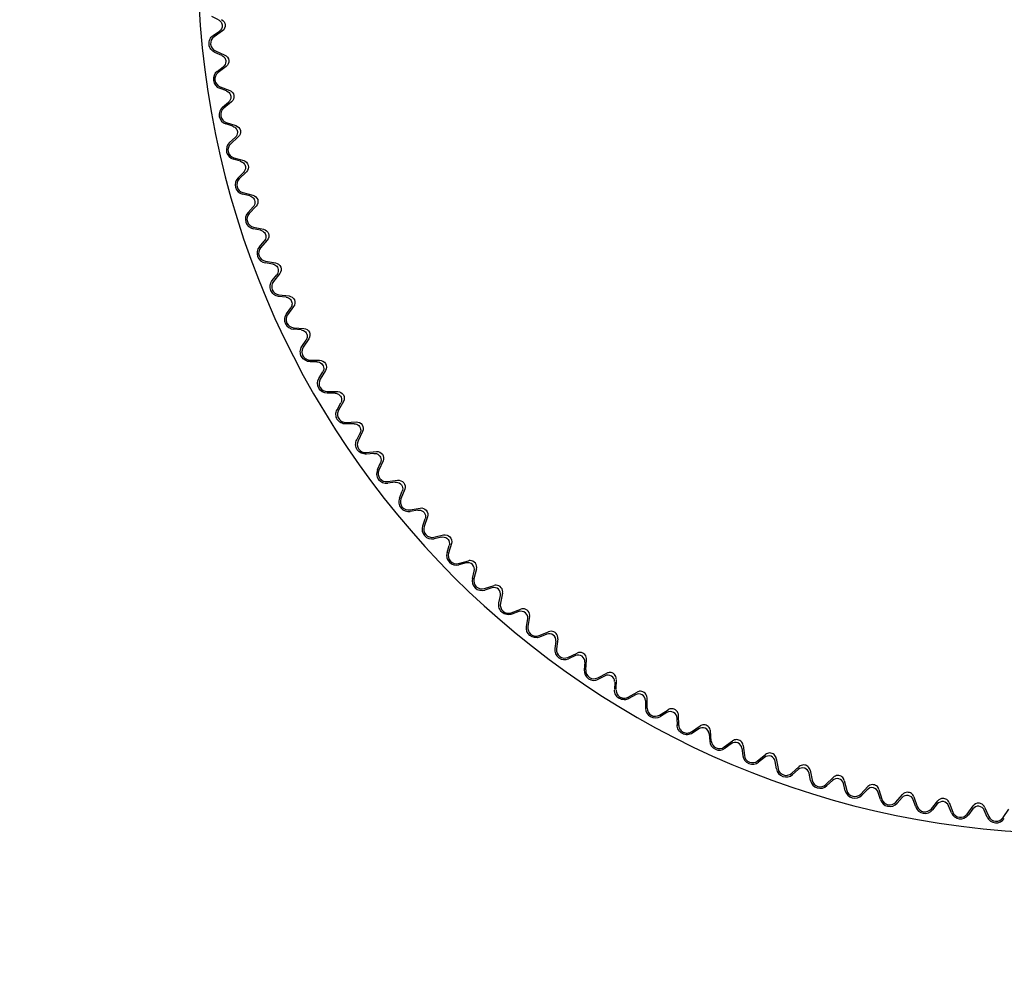
# Model space of a CAD drawing. Units: millimetres. Extents: x 24800 to 26125, y 1870 to 2826.
# Drawn here: x 25079 to 25116, y 2305 to 2341 of the extents above; entities that cross this region are included whole.
import ezdxf

# ---------------------------------------------------------------- set-up
doc = ezdxf.new("R2010")
doc.units = ezdxf.units.MM
doc.header["$LTSCALE"] = 2.5
doc.layers.get('0').update_dxf_attribs({"linetype": 'CONTINUOUS'})
doc.layers.get('Defpoints').update_dxf_attribs({"linetype": 'CONTINUOUS'})
doc.layers.add('标注尺寸', color=130, linetype='CONTINUOUS', lineweight=18)
doc.styles.add('ROMANS', font='romans.shx')
doc.dimstyles.new('3', dxfattribs={"dimscale": 3, "dimtxt": 2.5, "dimasz": 2, "dimexe": 0.625, "dimexo": 0.625, "dimgap": 1.25, "dimtad": 0, "dimdec": 1, "dimzin": 9, "dimdsep": 46, "dimtxsty": 'ROMANS', "dimcen": 0, "dimclrd": 130, "dimclre": 130, "dimclrt": 140, "dimadec": 1, "dimazin": 2, "dimtfac": 1, "dimtdec": 1, "dimtofl": 0, "dimtmove": 0, "dimatfit": 3, "dimfxl": 1, "dimtolj": 1, "dimtzin": 0, "dimlwd": 15, "dimlwe": 15, "dimarcsym": 0})

# ---------------------------------------------------------------- blocks, each defined once
blk = doc.blocks.new('*D4')
at = {"layer": 'Defpoints', "color": 0, "transparency": 16777216}
for p in [(25192.955, 2372.695), (25044.383, 2313.311)]:
    blk.add_point(p, dxfattribs=at)
at = {"layer": '标注尺寸', "color": 130, "lineweight": 15, "transparency": 16777216}
blk.add_line((25242.197, 2392.377), (25198.526, 2374.922), dxfattribs=at)
at = {"layer": '标注尺寸', "color": 130, "transparency": 16777216}
blk.add_solid([(25198.155, 2375.851), (25198.897, 2373.994), (25192.955, 2372.695)], dxfattribs=at)
at = {"layer": '标注尺寸', "color": 140, "transparency": 16777216, "insert": (25257.784, 2398.607), "char_height": 7.5, "attachment_point": 5, "rotation": 21.7866, "style": 'ROMANS'}
blk.add_mtext('\\A1;∅160', dxfattribs=at)

msp = doc.modelspace()

# ---------------------------------------------------------------- linework, layer by layer
at = {"linetype": 'Continuous'}
for p, q in [((25086.452, 2340.685), (25086.197, 2340.808)), ((25086.255, 2340.092), (25086.486, 2340.253)), ((25086.604, 2340.262), (25086.288, 2340.043)), ((25086.578, 2339.338), (25086.318, 2339.45)), ((25086.341, 2339.505), (25086.695, 2339.352)), ((25086.404, 2338.737), (25086.63, 2338.908)), ((25086.747, 2338.922), (25086.44, 2338.689)), ((25086.516, 2338.154), (25086.876, 2338.016)), ((25086.759, 2337.997), (25086.495, 2338.099)), ((25086.611, 2337.389), (25086.829, 2337.57)), ((25086.946, 2337.589), (25086.649, 2337.344)), ((25086.997, 2336.665), (25086.729, 2336.756)), ((25086.747, 2336.812), (25087.112, 2336.689)), ((25087.2, 2336.265), (25086.914, 2336.008)), ((25086.874, 2336.052), (25087.085, 2336.241)), ((25087.29, 2335.345), (25087.018, 2335.424)), ((25087.035, 2335.481), (25087.404, 2335.373)), ((25087.193, 2334.727), (25087.396, 2334.925)), ((25087.51, 2334.953), (25087.235, 2334.684)), ((25087.638, 2334.037), (25087.363, 2334.105)), ((25087.377, 2334.163), (25087.751, 2334.071)), ((25087.874, 2333.656), (25087.611, 2333.375)), ((25087.568, 2333.416), (25087.761, 2333.622)), ((25088.041, 2332.746), (25087.763, 2332.802)), ((25087.775, 2332.86), (25088.152, 2332.784)), ((25087.996, 2332.122), (25088.181, 2332.336)), ((25088.293, 2332.374), (25088.041, 2332.083)), ((25088.498, 2331.472), (25088.218, 2331.517)), ((25088.227, 2331.575), (25088.607, 2331.515)), ((25088.479, 2330.847), (25088.655, 2331.069)), ((25088.764, 2331.112), (25088.525, 2330.81)), ((25089.007, 2330.219), (25088.723, 2330.252)), ((25088.732, 2330.311), (25089.115, 2330.266)), ((25089.014, 2329.593), (25089.181, 2329.822)), ((25089.289, 2329.87), (25089.062, 2329.558)), ((25089.568, 2328.988), (25089.286, 2329.009)), ((25089.29, 2329.068), (25089.674, 2329.04)), ((25089.602, 2328.363), (25089.759, 2328.599)), ((25089.864, 2328.651), (25089.651, 2328.33)), ((25090.165, 2327.786), (25089.915, 2327.786)), ((25089.918, 2327.844), (25090.266, 2327.844)), ((25090.241, 2327.159), (25090.387, 2327.401)), ((25090.491, 2327.457), (25090.288, 2327.123)), ((25090.548, 2326.661), (25090.952, 2326.661)), ((25090.849, 2326.601), (25090.553, 2326.601)), ((25090.926, 2325.976), (25091.065, 2326.231)), ((25091.166, 2326.291), (25090.984, 2325.96)), ((25091.268, 2325.496), (25091.653, 2325.516)), ((25091.574, 2325.446), (25091.253, 2325.442)), ((25091.89, 2325.154), (25091.719, 2324.809)), ((25091.67, 2324.844), (25091.792, 2325.089)), ((25092.025, 2324.364), (25092.409, 2324.4)), ((25092.313, 2324.331), (25092.031, 2324.305)), ((25092.661, 2324.048), (25092.505, 2323.697)), ((25092.451, 2323.721), (25092.566, 2323.98)), ((25092.829, 2323.264), (25093.211, 2323.317)), ((25093.118, 2323.244), (25092.837, 2323.206)), ((25093.281, 2322.64), (25093.385, 2322.903)), ((25093.478, 2322.976), (25093.336, 2322.618)), ((25093.679, 2322.2), (25094.057, 2322.268)), ((25093.968, 2322.191), (25093.689, 2322.141)), ((25094.156, 2321.595), (25094.249, 2321.862)), ((25094.339, 2321.939), (25094.212, 2321.575)), ((25094.572, 2321.171), (25094.947, 2321.255)), ((25094.861, 2321.175), (25094.585, 2321.113)), ((25095.074, 2320.587), (25095.156, 2320.858)), ((25095.242, 2320.938), (25095.131, 2320.57)), ((25095.507, 2320.181), (25095.879, 2320.281)), ((25095.796, 2320.197), (25095.522, 2320.124)), ((25096.187, 2319.976), (25096.091, 2319.604)), ((25096.033, 2319.618), (25096.104, 2319.893)), ((25096.483, 2319.232), (25096.85, 2319.347)), ((25096.771, 2319.26), (25096.501, 2319.175)), ((25097.032, 2318.691), (25097.091, 2318.968)), ((25097.171, 2319.055), (25097.091, 2318.679)), ((25097.498, 2318.323), (25097.86, 2318.454)), ((25097.785, 2318.364), (25097.524, 2318.27)), ((25098.07, 2317.806), (25098.117, 2318.086)), ((25098.192, 2318.176), (25098.128, 2317.796)), ((25098.55, 2317.458), (25098.906, 2317.604)), ((25098.835, 2317.511), (25098.564, 2317.4)), ((25099.25, 2317.34), (25099.202, 2316.958)), ((25099.178, 2317.248), (25099.143, 2316.966)), ((25099.637, 2316.638), (25099.987, 2316.799)), ((25099.92, 2316.702), (25099.662, 2316.584)), ((25100.274, 2316.455), (25100.25, 2316.171)), ((25100.309, 2316.166), (25100.342, 2316.551)), ((25100.758, 2315.865), (25101.101, 2316.039)), ((25101.037, 2315.94), (25100.785, 2315.812)), ((25101.402, 2315.708), (25101.39, 2315.423)), ((25101.449, 2315.421), (25101.465, 2315.807)), ((25101.913, 2315.14), (25102.246, 2315.327)), ((25102.186, 2315.226), (25101.939, 2315.087)), ((25102.619, 2314.724), (25102.619, 2315.11)), ((25102.56, 2315.009), (25102.56, 2314.724)), ((25103.092, 2314.461), (25103.419, 2314.664)), ((25103.364, 2314.56), (25103.123, 2314.411)), ((25103.747, 2314.359), (25103.758, 2314.074)), ((25103.818, 2314.077), (25103.802, 2314.463)), ((25104.301, 2313.834), (25104.619, 2314.05)), ((25104.568, 2313.944), (25104.334, 2313.785)), ((25104.959, 2313.759), (25104.983, 2313.475)), ((25105.042, 2313.48), (25105.01, 2313.865)), ((25105.535, 2313.258), (25105.844, 2313.487)), ((25105.798, 2313.379), (25105.57, 2313.21)), ((25106.242, 2313.317), (25106.29, 2312.935)), ((25106.196, 2313.21), (25106.231, 2312.928)), ((25106.792, 2312.734), (25107.091, 2312.976)), ((25107.049, 2312.866), (25106.829, 2312.688)), ((25107.502, 2312.434), (25107.455, 2312.713)), ((25107.496, 2312.823), (25107.56, 2312.443)), ((25108.07, 2312.263), (25108.359, 2312.517)), ((25108.322, 2312.406), (25108.109, 2312.218)), ((25108.792, 2311.993), (25108.733, 2312.27)), ((25108.77, 2312.382), (25108.85, 2312.005)), ((25109.366, 2311.846), (25109.644, 2312.112)), ((25109.612, 2311.999), (25109.408, 2311.803)), ((25110.099, 2311.606), (25110.028, 2311.881)), ((25110.061, 2311.994), (25110.156, 2311.621)), ((25110.679, 2311.484), (25110.946, 2311.762)), ((25110.918, 2311.647), (25110.722, 2311.443)), ((25111.421, 2311.275), (25111.339, 2311.546)), ((25111.367, 2311.661), (25111.478, 2311.292)), ((25112.006, 2311.177), (25112.261, 2311.466)), ((25112.686, 2311.382), (25112.812, 2311.019)), ((25112.238, 2311.35), (25112.05, 2311.137)), ((25112.756, 2310.999), (25112.663, 2311.267)), ((25113.345, 2310.926), (25113.587, 2311.225)), ((25113.569, 2311.109), (25113.391, 2310.889)), ((25114.102, 2310.78), (25113.997, 2311.043)), ((25114.015, 2311.159), (25114.157, 2310.802)), ((25114.693, 2310.731), (25114.922, 2311.04)), ((25114.909, 2310.923), (25114.74, 2310.696)), ((25115.455, 2310.617), (25115.34, 2310.876)), ((25115.353, 2310.993), (25115.509, 2310.641)), ((25116.048, 2310.593), (25116.264, 2310.911))]:
    msp.add_line(p, q, dxfattribs=at)
for radius in [80, 70.552, 70.5, 70.052, 66.5]:
    msp.add_circle((25118.669, 2343.003), radius, dxfattribs=at)
for centre, radius, start, end in [((25118.669, 2343.003), 33, 90, 270), ((25086.464, 2339.789), 0.309, 124.8, 246.6), ((25086.627, 2338.443), 0.369, 127.2, 249), ((25086.627, 2338.443), 0.309, 127.2, 249), ((25086.846, 2337.105), 0.369, 129.6, 251.4), ((25086.846, 2337.105), 0.309, 129.6, 251.4), ((25087.121, 2335.778), 0.369, 132, 253.8), ((25087.121, 2335.778), 0.309, 132, 253.8), ((25087.451, 2334.463), 0.369, 134.4, 256.2), ((25087.451, 2334.463), 0.309, 134.4, 256.2), ((25087.836, 2333.163), 0.369, 136.8, 258.6), ((25087.836, 2333.163), 0.309, 136.8, 258.6), ((25088.275, 2331.881), 0.369, 139.2, 261), ((25088.275, 2331.881), 0.309, 139.2, 261), ((25088.768, 2330.618), 0.309, 141.6, 263.4), ((25089.313, 2329.377), 0.369, 144, 265.8), ((25089.313, 2329.377), 0.309, 144, 265.8), ((25091.996, 2324.672), 0.309, 153.6, 275.4), ((25092.787, 2323.571), 0.369, 156, 277.8), ((25092.787, 2323.571), 0.309, 156, 277.8), ((25093.624, 2322.504), 0.369, 158.4, 280.2), ((25093.624, 2322.504), 0.309, 158.4, 280.2), ((25094.504, 2321.473), 0.369, 160.8, 282.6), ((25094.504, 2321.473), 0.309, 160.8, 282.6), ((25095.427, 2320.48), 0.369, 163.2, 285), ((25095.427, 2320.48), 0.309, 163.2, 285), ((25096.39, 2319.527), 0.369, 165.6, 287.4), ((25096.39, 2319.527), 0.309, 165.6, 287.4), ((25097.393, 2318.614), 0.309, 168, 289.8), ((25098.433, 2317.745), 0.309, 170.4, 292.2), ((25099.509, 2316.92), 0.369, 172.8, 294.6), ((25099.509, 2316.92), 0.309, 172.8, 294.6), ((25100.618, 2316.14), 0.369, 175.2, 297), ((25100.618, 2316.14), 0.309, 175.2, 297), ((25102.929, 2314.724), 0.369, 180, 301.8), ((25102.929, 2314.724), 0.309, 180, 301.8), ((25105.35, 2313.506), 0.369, 184.8, 306.6), ((25105.35, 2313.506), 0.309, 184.8, 306.6), ((25106.597, 2312.974), 0.369, 187.2, 309), ((25106.597, 2312.974), 0.309, 187.2, 309), ((25107.865, 2312.495), 0.369, 189.6, 311.4), ((25107.865, 2312.495), 0.309, 189.6, 311.4), ((25109.152, 2312.069), 0.369, 192, 313.8), ((25109.152, 2312.069), 0.309, 192, 313.8), ((25110.456, 2311.698), 0.369, 194.4, 316.2), ((25110.456, 2311.698), 0.309, 194.4, 316.2), ((25111.774, 2311.382), 0.369, 196.8, 318.4623), ((25111.774, 2311.382), 0.309, 196.8, 318.6), ((25113.104, 2311.121), 0.369, 199.2, 321), ((25113.104, 2311.121), 0.309, 199.2, 321), ((25114.444, 2310.915), 0.369, 201.6, 323.4), ((25114.444, 2310.915), 0.309, 201.6, 323.4), ((25115.792, 2310.767), 0.309, 204, 325.8), ((25115.792, 2310.767), 0.369, 204, 325.8)]:
    msp.add_arc(centre, radius, start, end, dxfattribs=at)
for points, knots in [([(25086.452, 2340.685), (25086.494, 2340.665), (25086.568, 2340.6), (25086.595, 2340.506), (25086.595, 2340.459)], [0, 0, 0, 0, 0.499964, 1, 1, 1, 1]), ([(25086.57, 2340.694), (25086.645, 2340.658), (25086.764, 2340.492), (25086.672, 2340.31), (25086.604, 2340.262)], [0, 0, 0, 0, 0.500006, 1, 1, 1, 1]), ([(25086.318, 2339.45), (25086.258, 2339.476), (25086.152, 2339.561), (25086.08, 2339.751), (25086.113, 2339.951), (25086.202, 2340.055), (25086.255, 2340.092)], [0, 0, 0, 0, 0.250071, 0.499988, 0.749937, 1, 1, 1, 1]), ([(25086.578, 2339.338), (25086.622, 2339.319), (25086.701, 2339.254), (25086.73, 2339.156), (25086.73, 2339.108)], [0, 0, 0, 0, 0.499963, 1, 1, 1, 1]), ([(25086.695, 2339.352), (25086.771, 2339.319), (25086.897, 2339.158), (25086.813, 2338.973), (25086.747, 2338.922)], [0, 0, 0, 0, 0.500007, 1, 1, 1, 1]), ([(25086.759, 2337.997), (25086.806, 2337.98), (25086.89, 2337.915), (25086.921, 2337.813), (25086.921, 2337.763)], [0, 0, 0, 0, 0.499962, 1, 1, 1, 1]), ([(25086.876, 2338.016), (25086.953, 2337.986), (25087.086, 2337.831), (25087.01, 2337.642), (25086.946, 2337.589)], [0, 0, 0, 0, 0.500008, 1, 1, 1, 1]), ([(25086.997, 2336.665), (25087.046, 2336.649), (25087.135, 2336.585), (25087.169, 2336.479), (25087.169, 2336.428)], [0, 0, 0, 0, 0.499961, 1, 1, 1, 1]), ([(25087.112, 2336.689), (25087.191, 2336.663), (25087.331, 2336.513), (25087.262, 2336.321), (25087.2, 2336.265)], [0, 0, 0, 0, 0.50001, 1, 1, 1, 1]), ([(25087.29, 2335.345), (25087.341, 2335.33), (25087.436, 2335.266), (25087.472, 2335.157), (25087.472, 2335.104)], [0, 0, 0, 0, 0.49996, 1, 1, 1, 1]), ([(25087.404, 2335.373), (25087.484, 2335.35), (25087.63, 2335.207), (25087.569, 2335.012), (25087.51, 2334.953)], [0, 0, 0, 0, 0.500011, 1, 1, 1, 1]), ([(25087.638, 2334.037), (25087.692, 2334.024), (25087.792, 2333.962), (25087.83, 2333.849), (25087.83, 2333.794)], [0, 0, 0, 0, 0.499959, 1, 1, 1, 1]), ([(25087.751, 2334.071), (25087.832, 2334.051), (25087.984, 2333.914), (25087.931, 2333.716), (25087.874, 2333.656)], [0, 0, 0, 0, 0.500012, 1, 1, 1, 1]), ([(25088.041, 2332.746), (25088.096, 2332.735), (25088.203, 2332.673), (25088.243, 2332.557), (25088.243, 2332.501)], [0, 0, 0, 0, 0.499958, 1, 1, 1, 1]), ([(25088.152, 2332.784), (25088.234, 2332.768), (25088.391, 2332.637), (25088.347, 2332.437), (25088.293, 2332.374)], [0, 0, 0, 0, 0.500013, 1, 1, 1, 1]), ([(25088.498, 2331.472), (25088.555, 2331.463), (25088.667, 2331.403), (25088.71, 2331.283), (25088.71, 2331.225)], [0, 0, 0, 0, 0.499957, 1, 1, 1, 1]), ([(25088.607, 2331.515), (25088.689, 2331.502), (25088.852, 2331.378), (25088.816, 2331.177), (25088.764, 2331.112)], [0, 0, 0, 0, 0.500014, 1, 1, 1, 1]), ([(25088.723, 2330.252), (25088.659, 2330.259), (25088.533, 2330.311), (25088.411, 2330.471), (25088.385, 2330.672), (25088.439, 2330.796), (25088.479, 2330.847)], [0, 0, 0, 0, 0.250089, 0.49998, 0.749927, 1, 1, 1, 1]), ([(25089.007, 2330.219), (25089.066, 2330.212), (25089.184, 2330.154), (25089.229, 2330.03), (25089.229, 2329.971)], [0, 0, 0, 0, 0.499957, 1, 1, 1, 1]), ([(25089.115, 2330.266), (25089.197, 2330.257), (25089.365, 2330.14), (25089.338, 2329.937), (25089.289, 2329.87)], [0, 0, 0, 0, 0.500016, 1, 1, 1, 1]), ([(25089.568, 2328.988), (25089.629, 2328.984), (25089.753, 2328.927), (25089.801, 2328.8), (25089.801, 2328.739)], [0, 0, 0, 0, 0.499956, 1, 1, 1, 1]), ([(25089.674, 2329.04), (25089.757, 2329.034), (25089.929, 2328.924), (25089.911, 2328.72), (25089.864, 2328.651)], [0, 0, 0, 0, 0.500017, 1, 1, 1, 1]), ([(25089.915, 2327.786), (25089.849, 2327.788), (25089.715, 2327.825), (25089.569, 2327.973), (25089.522, 2328.175), (25089.565, 2328.308), (25089.602, 2328.363)], [0, 0, 0, 0, 0.250492, 0.500229, 0.750073, 1, 1, 1, 1]), ([(25089.651, 2328.33), (25089.621, 2328.284), (25089.584, 2328.172), (25089.625, 2328.001), (25089.749, 2327.877), (25089.862, 2327.846), (25089.918, 2327.844)], [0, 0, 0, 0, 0.24987, 0.499605, 0.749533, 1, 1, 1, 1]), ([(25090.165, 2327.786), (25090.231, 2327.784), (25090.367, 2327.734), (25090.424, 2327.597), (25090.424, 2327.532)], [0, 0, 0, 0, 0.501221, 1, 1, 1, 1]), ([(25090.266, 2327.844), (25090.353, 2327.841), (25090.54, 2327.746), (25090.535, 2327.531), (25090.491, 2327.457)], [0, 0, 0, 0, 0.5019, 1, 1, 1, 1]), ([(25090.553, 2326.601), (25090.429, 2326.599), (25090.165, 2326.751), (25090.177, 2327.053), (25090.241, 2327.159)], [0, 0, 0, 0, 0.499621, 1, 1, 1, 1]), ([(25090.288, 2327.123), (25090.235, 2327.036), (25090.231, 2326.786), (25090.447, 2326.66), (25090.548, 2326.661)], [0, 0, 0, 0, 0.500597, 1, 1, 1, 1]), ([(25090.849, 2326.601), (25090.912, 2326.601), (25091.045, 2326.548), (25091.097, 2326.416), (25091.097, 2326.352)], [0, 0, 0, 0, 0.499457, 1, 1, 1, 1]), ([(25090.952, 2326.661), (25091.034, 2326.661), (25091.209, 2326.562), (25091.206, 2326.363), (25091.166, 2326.291)], [0, 0, 0, 0, 0.499295, 1, 1, 1, 1]), ([(25091.253, 2325.442), (25091.19, 2325.439), (25091.061, 2325.467), (25090.923, 2325.606), (25090.867, 2325.793), (25090.896, 2325.922), (25090.926, 2325.976)], [0, 0, 0, 0, 0.249318, 0.499919, 0.749702, 1, 1, 1, 1]), ([(25090.984, 2325.96), (25090.958, 2325.912), (25090.927, 2325.801), (25090.976, 2325.635), (25091.1, 2325.517), (25091.214, 2325.493), (25091.268, 2325.496)], [0, 0, 0, 0, 0.250025, 0.500084, 0.74994, 1, 1, 1, 1]), ([(25091.653, 2325.516), (25091.736, 2325.52), (25091.92, 2325.433), (25091.927, 2325.229), (25091.89, 2325.154)], [0, 0, 0, 0, 0.500021, 1, 1, 1, 1]), ([(25091.574, 2325.446), (25091.636, 2325.449), (25091.769, 2325.396), (25091.819, 2325.265), (25091.819, 2325.202)], [0, 0, 0, 0, 0.497647, 1, 1, 1, 1]), ([(25092.031, 2324.305), (25091.966, 2324.299), (25091.83, 2324.322), (25091.675, 2324.457), (25091.609, 2324.651), (25091.641, 2324.785), (25091.67, 2324.844)], [0, 0, 0, 0, 0.250059, 0.49991, 0.749979, 1, 1, 1, 1]), ([(25092.409, 2324.4), (25092.492, 2324.408), (25092.68, 2324.328), (25092.695, 2324.124), (25092.661, 2324.048)], [0, 0, 0, 0, 0.500023, 1, 1, 1, 1]), ([(25092.313, 2324.331), (25092.38, 2324.338), (25092.527, 2324.292), (25092.588, 2324.15), (25092.588, 2324.083)], [0, 0, 0, 0, 0.499952, 1, 1, 1, 1]), ([(25093.211, 2323.317), (25093.293, 2323.328), (25093.484, 2323.256), (25093.509, 2323.053), (25093.478, 2322.976)], [0, 0, 0, 0, 0.50001, 1, 1, 1, 1]), ([(25093.118, 2323.244), (25093.187, 2323.253), (25093.339, 2323.211), (25093.403, 2323.066), (25093.403, 2322.997)], [0, 0, 0, 0, 0.500003, 1, 1, 1, 1]), ([(25093.968, 2322.191), (25094.038, 2322.204), (25094.196, 2322.166), (25094.264, 2322.016), (25094.264, 2321.946)], [0, 0, 0, 0, 0.500003, 1, 1, 1, 1]), ([(25094.057, 2322.268), (25094.139, 2322.283), (25094.333, 2322.219), (25094.366, 2322.017), (25094.339, 2321.939)], [0, 0, 0, 0, 0.500011, 1, 1, 1, 1]), ([(25094.861, 2321.175), (25094.932, 2321.191), (25095.096, 2321.157), (25095.167, 2321.004), (25095.167, 2320.932)], [0, 0, 0, 0, 0.500003, 1, 1, 1, 1]), ([(25094.947, 2321.255), (25095.029, 2321.274), (25095.225, 2321.218), (25095.266, 2321.018), (25095.242, 2320.938)], [0, 0, 0, 0, 0.500012, 1, 1, 1, 1]), ([(25096.187, 2319.976), (25096.205, 2320.048), (25096.174, 2320.216), (25096.018, 2320.29), (25095.945, 2320.29)], [0, 0, 0, 0, 0.500003, 1, 1, 1, 1]), ([(25096.104, 2319.893), (25096.125, 2319.974), (25096.075, 2320.172), (25095.877, 2320.219), (25095.796, 2320.197)], [0, 0, 0, 0, 0.500013, 1, 1, 1, 1]), ([(25097.091, 2318.968), (25097.109, 2319.05), (25097.051, 2319.246), (25096.851, 2319.285), (25096.771, 2319.26)], [0, 0, 0, 0, 0.500012, 1, 1, 1, 1]), ([(25097.171, 2319.055), (25097.186, 2319.126), (25097.15, 2319.289), (25096.998, 2319.359), (25096.926, 2319.359)], [0, 0, 0, 0, 0.500003, 1, 1, 1, 1]), ([(25097.524, 2318.27), (25097.463, 2318.248), (25097.326, 2318.233), (25097.142, 2318.321), (25097.027, 2318.49), (25097.019, 2318.627), (25097.032, 2318.691)], [0, 0, 0, 0, 0.250032, 0.500067, 0.749938, 1, 1, 1, 1]), ([(25098.192, 2318.176), (25098.204, 2318.245), (25098.165, 2318.403), (25098.016, 2318.469), (25097.946, 2318.469)], [0, 0, 0, 0, 0.500003, 1, 1, 1, 1]), ([(25098.117, 2318.086), (25098.131, 2318.168), (25098.065, 2318.361), (25097.863, 2318.392), (25097.785, 2318.364)], [0, 0, 0, 0, 0.500011, 1, 1, 1, 1]), ([(25098.564, 2317.4), (25098.45, 2317.354), (25098.149, 2317.401), (25098.049, 2317.685), (25098.07, 2317.806)], [0, 0, 0, 0, 0.499982, 1, 1, 1, 1]), ([(25099.178, 2317.247), (25099.189, 2317.33), (25099.115, 2317.52), (25098.912, 2317.542), (25098.835, 2317.511)], [0, 0, 0, 0, 0.50001, 1, 1, 1, 1]), ([(25099.25, 2317.34), (25099.258, 2317.409), (25099.215, 2317.56), (25099.071, 2317.623), (25099.002, 2317.623)], [0, 0, 0, 0, 0.500003, 1, 1, 1, 1]), ([(25100.274, 2316.453), (25100.281, 2316.536), (25100.199, 2316.724), (25099.995, 2316.737), (25099.92, 2316.702)], [0, 0, 0, 0, 0.500023, 1, 1, 1, 1]), ([(25100.342, 2316.55), (25100.347, 2316.617), (25100.301, 2316.762), (25100.16, 2316.822), (25100.093, 2316.822)], [0, 0, 0, 0, 0.499953, 1, 1, 1, 1]), ([(25101.397, 2315.726), (25101.4, 2315.806), (25101.301, 2315.977), (25101.109, 2315.977), (25101.037, 2315.94)], [0, 0, 0, 0, 0.498101, 1, 1, 1, 1]), ([(25101.459, 2315.825), (25101.462, 2315.887), (25101.409, 2316.018), (25101.278, 2316.067), (25101.216, 2316.067)], [0, 0, 0, 0, 0.497546, 1, 1, 1, 1]), ([(25101.939, 2315.087), (25101.884, 2315.056), (25101.756, 2315.022), (25101.566, 2315.075), (25101.424, 2315.212), (25101.392, 2315.342), (25101.395, 2315.404)], [0, 0, 0, 0, 0.250234, 0.500188, 0.750582, 1, 1, 1, 1]), ([(25101.455, 2315.402), (25101.453, 2315.35), (25101.479, 2315.24), (25101.6, 2315.126), (25101.76, 2315.084), (25101.867, 2315.114), (25101.913, 2315.14)], [0, 0, 0, 0, 0.249415, 0.499715, 0.749799, 1, 1, 1, 1]), ([(25102.56, 2315.007), (25102.56, 2315.091), (25102.463, 2315.27), (25102.259, 2315.267), (25102.186, 2315.226)], [0, 0, 0, 0, 0.50002, 1, 1, 1, 1]), ([(25102.619, 2315.109), (25102.619, 2315.173), (25102.567, 2315.306), (25102.433, 2315.36), (25102.369, 2315.36)], [0, 0, 0, 0, 0.499954, 1, 1, 1, 1]), ([(25103.752, 2314.339), (25103.749, 2314.426), (25103.652, 2314.613), (25103.437, 2314.605), (25103.364, 2314.56)], [0, 0, 0, 0, 0.501864, 1, 1, 1, 1]), ([(25103.808, 2314.443), (25103.806, 2314.509), (25103.753, 2314.644), (25103.617, 2314.702), (25103.552, 2314.702)], [0, 0, 0, 0, 0.50179, 1, 1, 1, 1]), ([(25104.334, 2313.785), (25104.279, 2313.747), (25104.147, 2313.703), (25103.943, 2313.748), (25103.794, 2313.893), (25103.756, 2314.027), (25103.753, 2314.093)], [0, 0, 0, 0, 0.249916, 0.499774, 0.749464, 1, 1, 1, 1]), ([(25103.811, 2314.095), (25103.813, 2314.039), (25103.846, 2313.927), (25103.971, 2313.804), (25104.143, 2313.765), (25104.255, 2313.802), (25104.301, 2313.834)], [0, 0, 0, 0, 0.25044, 0.500419, 0.750134, 1, 1, 1, 1]), ([(25104.959, 2313.757), (25104.952, 2313.841), (25104.84, 2314.011), (25104.637, 2313.991), (25104.568, 2313.944)], [0, 0, 0, 0, 0.500017, 1, 1, 1, 1]), ([(25105.01, 2313.864), (25105.005, 2313.924), (25104.948, 2314.046), (25104.821, 2314.094), (25104.761, 2314.094)], [0, 0, 0, 0, 0.499956, 1, 1, 1, 1]), ([(25106.196, 2313.209), (25106.185, 2313.292), (25106.067, 2313.458), (25105.865, 2313.429), (25105.798, 2313.379)], [0, 0, 0, 0, 0.500015, 1, 1, 1, 1]), ([(25106.242, 2313.317), (25106.235, 2313.376), (25106.176, 2313.492), (25106.053, 2313.537), (25105.994, 2313.537)], [0, 0, 0, 0, 0.499957, 1, 1, 1, 1]), ([(25107.455, 2312.713), (25107.441, 2312.795), (25107.315, 2312.956), (25107.114, 2312.918), (25107.049, 2312.866)], [0, 0, 0, 0, 0.500014, 1, 1, 1, 1]), ([(25107.496, 2312.823), (25107.487, 2312.88), (25107.426, 2312.99), (25107.307, 2313.033), (25107.249, 2313.033)], [0, 0, 0, 0, 0.499958, 1, 1, 1, 1]), ([(25108.733, 2312.27), (25108.715, 2312.351), (25108.583, 2312.507), (25108.384, 2312.461), (25108.322, 2312.406)], [0, 0, 0, 0, 0.500013, 1, 1, 1, 1]), ([(25108.77, 2312.382), (25108.758, 2312.436), (25108.696, 2312.541), (25108.581, 2312.581), (25108.525, 2312.581)], [0, 0, 0, 0, 0.499959, 1, 1, 1, 1]), ([(25110.061, 2311.994), (25110.047, 2312.046), (25109.984, 2312.146), (25109.872, 2312.183), (25109.818, 2312.183)], [0, 0, 0, 0, 0.49996, 1, 1, 1, 1]), ([(25110.028, 2311.881), (25110.008, 2311.961), (25109.869, 2312.111), (25109.672, 2312.057), (25109.612, 2311.999)], [0, 0, 0, 0, 0.500012, 1, 1, 1, 1]), ([(25111.367, 2311.661), (25111.352, 2311.711), (25111.288, 2311.805), (25111.18, 2311.84), (25111.127, 2311.84)], [0, 0, 0, 0, 0.499961, 1, 1, 1, 1]), ([(25111.339, 2311.546), (25111.315, 2311.626), (25111.17, 2311.77), (25110.976, 2311.707), (25110.918, 2311.647)], [0, 0, 0, 0, 0.500011, 1, 1, 1, 1]), ([(25112.663, 2311.267), (25112.636, 2311.346), (25112.485, 2311.483), (25112.293, 2311.413), (25112.238, 2311.35)], [0, 0, 0, 0, 0.500009, 1, 1, 1, 1]), ([(25112.686, 2311.382), (25112.669, 2311.43), (25112.605, 2311.519), (25112.5, 2311.551), (25112.449, 2311.551)], [0, 0, 0, 0, 0.499962, 1, 1, 1, 1]), ([(25113.997, 2311.043), (25113.967, 2311.121), (25113.81, 2311.252), (25113.622, 2311.173), (25113.569, 2311.109)], [0, 0, 0, 0, 0.500008, 1, 1, 1, 1]), ([(25114.015, 2311.159), (25113.997, 2311.205), (25113.932, 2311.288), (25113.831, 2311.319), (25113.782, 2311.319)], [0, 0, 0, 0, 0.499963, 1, 1, 1, 1]), ([(25115.34, 2310.876), (25115.306, 2310.952), (25115.144, 2311.076), (25114.959, 2310.99), (25114.909, 2310.923)], [0, 0, 0, 0, 0.500007, 1, 1, 1, 1]), ([(25115.353, 2310.993), (25115.333, 2311.036), (25115.269, 2311.114), (25115.171, 2311.142), (25115.124, 2311.142)], [0, 0, 0, 0, 0.499964, 1, 1, 1, 1])]:
    msp.add_open_spline(points, degree=3, knots=knots, dxfattribs=at)
for points in [[(25086.595, 2340.459), (25086.595, 2340.382), (25086.55, 2340.298), (25086.486, 2340.253)], [(25086.73, 2339.108), (25086.73, 2339.033), (25086.689, 2338.953), (25086.63, 2338.908)], [(25086.921, 2337.763), (25086.921, 2337.692), (25086.884, 2337.615), (25086.829, 2337.57)], [(25087.169, 2336.428), (25087.169, 2336.36), (25087.136, 2336.287), (25087.085, 2336.241)], [(25087.472, 2335.104), (25087.472, 2335.039), (25087.442, 2334.97), (25087.396, 2334.925)], [(25087.83, 2333.794), (25087.83, 2333.733), (25087.804, 2333.667), (25087.761, 2333.622)], [(25088.243, 2332.501), (25088.243, 2332.442), (25088.22, 2332.381), (25088.181, 2332.336)], [(25088.71, 2331.225), (25088.71, 2331.17), (25088.689, 2331.112), (25088.655, 2331.069)], [(25089.229, 2329.971), (25089.229, 2329.919), (25089.211, 2329.865), (25089.181, 2329.822)], [(25089.801, 2328.739), (25089.801, 2328.69), (25089.786, 2328.64), (25089.759, 2328.599)], [(25090.424, 2327.532), (25090.424, 2327.487), (25090.411, 2327.44), (25090.387, 2327.401)], [(25091.097, 2326.352), (25091.097, 2326.31), (25091.086, 2326.267), (25091.065, 2326.231)], [(25091.819, 2325.202), (25091.819, 2325.163), (25091.809, 2325.124), (25091.792, 2325.089)], [(25092.588, 2324.083), (25092.588, 2324.047), (25092.58, 2324.012), (25092.566, 2323.98)], [(25093.403, 2322.997), (25093.403, 2322.965), (25093.397, 2322.933), (25093.385, 2322.903)], [(25094.264, 2321.946), (25094.264, 2321.917), (25094.258, 2321.889), (25094.249, 2321.862)], [(25095.167, 2320.932), (25095.167, 2320.907), (25095.163, 2320.882), (25095.156, 2320.858)], [(25095.945, 2320.29), (25095.923, 2320.29), (25095.899, 2320.289), (25095.881, 2320.278)], [(25096.926, 2319.359), (25096.901, 2319.359), (25096.875, 2319.354), (25096.85, 2319.347)], [(25097.946, 2318.469), (25097.917, 2318.469), (25097.887, 2318.464), (25097.86, 2318.454)], [(25099.002, 2317.623), (25098.969, 2317.623), (25098.936, 2317.616), (25098.906, 2317.604)], [(25100.093, 2316.822), (25100.057, 2316.822), (25100.02, 2316.814), (25099.987, 2316.799)], [(25101.216, 2316.067), (25101.176, 2316.067), (25101.136, 2316.057), (25101.101, 2316.039)], [(25102.369, 2315.36), (25102.327, 2315.36), (25102.283, 2315.348), (25102.246, 2315.327)], [(25103.552, 2314.702), (25103.506, 2314.702), (25103.458, 2314.688), (25103.419, 2314.664)], [(25104.761, 2314.094), (25104.711, 2314.094), (25104.66, 2314.078), (25104.619, 2314.05)], [(25105.994, 2313.537), (25105.941, 2313.537), (25105.886, 2313.519), (25105.844, 2313.487)], [(25107.249, 2313.033), (25107.193, 2313.033), (25107.135, 2313.011), (25107.091, 2312.976)], [(25108.525, 2312.581), (25108.466, 2312.581), (25108.403, 2312.557), (25108.359, 2312.517)], [(25109.818, 2312.183), (25109.756, 2312.183), (25109.689, 2312.156), (25109.644, 2312.112)], [(25111.127, 2311.84), (25111.061, 2311.84), (25110.991, 2311.809), (25110.946, 2311.762)], [(25112.449, 2311.551), (25112.38, 2311.551), (25112.306, 2311.517), (25112.261, 2311.466)], [(25113.782, 2311.319), (25113.71, 2311.319), (25113.632, 2311.281), (25113.587, 2311.225)], [(25115.124, 2311.142), (25115.048, 2311.142), (25114.967, 2311.1), (25114.922, 2311.04)]]:
    msp.add_open_spline(points, degree=3, dxfattribs=at)

# ---------------------------------------------------------------- dimensions: what is measured, and where the dimension line sits
at = {"layer": '标注尺寸'}
dim = msp.add_diameter_dim_2p(p1=(25044.383, 2313.311), p2=(25192.955, 2372.695), dimstyle='3', dxfattribs=at)
dim.commit()
dim.dimension.update_dxf_attribs({"geometry": '*D4', "text_midpoint": (25257.784, 2398.607), "dimtype": 163})

doc.saveas('drawing.dxf')
